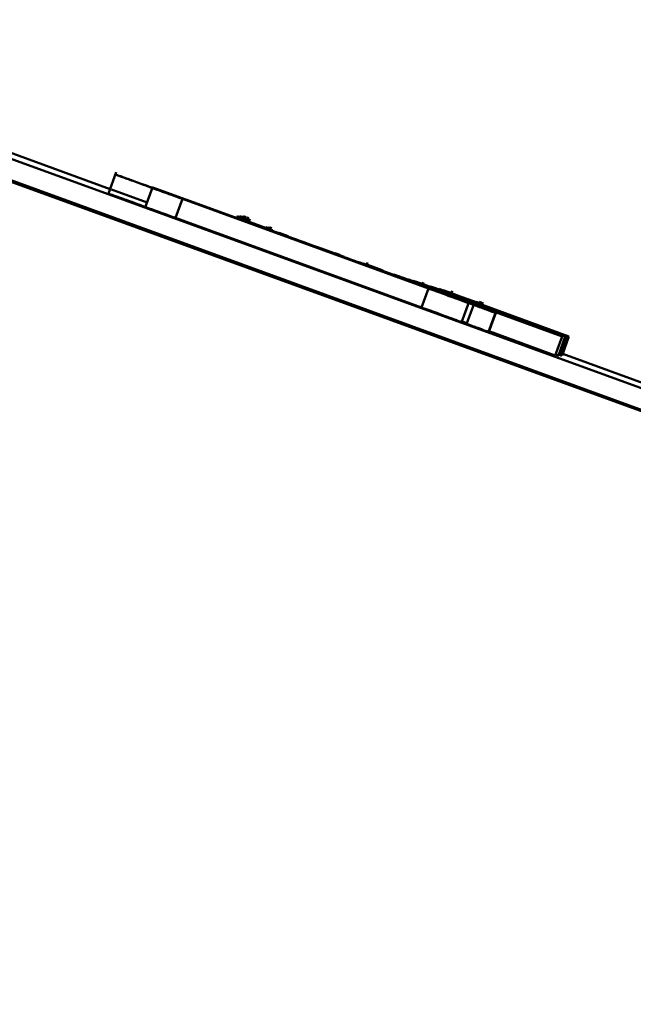
# Paper-space layout 'Лист1' of a CAD drawing. Units: millimetres. Extents: x -6799 to 835, y -2607 to 3672.
# Drawn here: x -892 to -889, y 3104 to 3109 of the extents above; entities that cross this region are included whole.
import ezdxf

# ---------------------------------------------------------------- set-up
doc = ezdxf.new("R2010")
doc.units = ezdxf.units.MM

psp = doc.layouts.new('Лист1')

# ---------------------------------------------------------------- linework, layer by layer
at = {"color": 7, "linetype": 'Continuous', "lineweight": 50}
for p, q in [((-763.367, 3060.9893), (-1042.0586, 3162.4248)), ((-985.623, 3141.9976), (-827.9203, 3084.5985)), ((-985.6572, 3141.9036), (-827.9545, 3084.5045)), ((-891.9803, 3107.9434), (-893.7912, 3108.6025)), ((-891.9499, 3108.027), (-891.9883, 3107.9213)), ((-891.9529, 3108.0153), (-891.9541, 3108.0153)), ((-891.7978, 3107.877), (-891.9745, 3107.9413)), ((-891.7708, 3107.951), (-891.805, 3107.8571)), ((-891.7708, 3107.951), (-890.2072, 3107.3819)), ((-891.7696, 3107.951), (-891.7708, 3107.951)), ((-890.206, 3107.3819), (-891.7696, 3107.951)), ((-891.623, 3107.8946), (-891.6572, 3107.8006)), ((-891.623, 3107.8946), (-890.4067, 3107.4519)), ((-890.4047, 3107.4519), (-891.621, 3107.8946)), ((-891.6016, 3107.8895), (-891.6008, 3107.8895)), ((-890.207, 3107.3819), (-891.6016, 3107.8895)), ((-891.6008, 3107.8895), (-891.6009, 3107.8893)), ((-891.6008, 3107.8895), (-890.2062, 3107.3819)), ((-891.3492, 3107.8116), (-891.3536, 3107.7996)), ((-891.3478, 3107.8116), (-891.3523, 3107.7991)), ((-891.3465, 3107.8116), (-891.3512, 3107.7987)), ((-891.3422, 3107.8116), (-891.3474, 3107.7974)), ((-891.3398, 3107.8116), (-891.3453, 3107.7966)), ((-891.3372, 3107.8116), (-891.343, 3107.7957)), ((-891.3323, 3107.8116), (-891.3387, 3107.7942)), ((-891.331, 3107.8116), (-891.3375, 3107.7938)), ((-891.3286, 3107.8116), (-891.3354, 3107.793)), ((-891.3275, 3107.8116), (-891.3344, 3107.7926)), ((-891.3197, 3107.8116), (-891.3276, 3107.7901)), ((-891.3185, 3107.8116), (-891.3262, 3107.7903)), ((-891.3144, 3107.8116), (-891.3221, 3107.7904)), ((-891.3131, 3107.8116), (-891.3209, 3107.7903)), ((-891.3105, 3107.8116), (-891.3183, 3107.7902)), ((-891.298, 3107.8065), (-891.3038, 3107.7906)), ((-891.6572, 3107.8006), (-890.4409, 3107.358)), ((-891.3508, 3107.7999), (-891.3254, 3107.7905)), ((-891.3465, 3107.7999), (-891.3217, 3107.7908)), ((-891.3441, 3107.7999), (-891.3216, 3107.7916)), ((-891.3415, 3107.7999), (-891.3214, 3107.7925)), ((-891.3214, 3107.7926), (-891.3415, 3107.7999)), ((-891.3366, 3107.7999), (-891.3182, 3107.7931)), ((-891.3211, 3107.7943), (-891.3366, 3107.7999)), ((-891.3353, 3107.7999), (-891.3009, 3107.7873)), ((-891.3123, 3107.7915), (-891.3353, 3107.7999)), ((-891.3329, 3107.7999), (-891.315, 3107.7933)), ((-891.3317, 3107.7999), (-891.3066, 3107.7906)), ((-891.327, 3107.7906), (-891.3272, 3107.7906)), ((-891.1347, 3107.7206), (-891.327, 3107.7906)), ((-891.3236, 3107.7906), (-891.3244, 3107.7906)), ((-891.2939, 3107.789), (-891.324, 3107.7999)), ((-891.3228, 3107.7999), (-891.3037, 3107.7929)), ((-891.3225, 3107.7906), (-891.3227, 3107.7906)), ((-891.3217, 3107.7906), (-891.3219, 3107.7906)), ((-891.32, 3107.7906), (-891.3202, 3107.7906)), ((-891.2066, 3107.7496), (-891.3193, 3107.7906)), ((-891.3187, 3107.7999), (-891.3003, 3107.7931)), ((-891.2954, 3107.7914), (-891.3187, 3107.7999)), ((-891.3148, 3107.7999), (-891.2861, 3107.7894)), ((-891.2952, 3107.7928), (-891.3148, 3107.7999)), ((-891.3051, 3107.7906), (-891.3054, 3107.7906)), ((-891.3042, 3107.7906), (-891.3044, 3107.7906)), ((-891.3023, 3107.7948), (-891.2953, 3107.7922)), ((-891.2953, 3107.7923), (-891.3023, 3107.7948)), ((-891.2034, 3107.7585), (-891.2077, 3107.7465)), ((-891.1917, 3107.7568), (-891.1961, 3107.7448)), ((-891.1892, 3107.7432), (-891.1952, 3107.7454)), ((-891.1893, 3107.7568), (-891.1937, 3107.7448)), ((-891.1858, 3107.7526), (-891.1901, 3107.7407)), ((-891.1777, 3107.7399), (-891.1889, 3107.744)), ((-891.1843, 3107.756), (-891.1887, 3107.7439)), ((-891.0997, 3107.7102), (-891.1452, 3107.7267)), ((-891.1347, 3107.7206), (-891.1347, 3107.7206)), ((-891.1128, 3107.7147), (-891.1292, 3107.7207)), ((-891.1128, 3107.7147), (-891.1128, 3107.7145)), ((-890.9353, 3107.649), (-890.8235, 3107.6083)), ((-890.8758, 3107.6259), (-890.8752, 3107.6259)), ((-890.8732, 3107.6259), (-890.8725, 3107.6259)), ((-890.87, 3107.6242), (-890.8535, 3107.6182)), ((-890.8696, 3107.6263), (-890.8467, 3107.6179)), ((-890.8695, 3107.6271), (-890.8443, 3107.6179)), ((-890.7518, 3107.5811), (-889.7449, 3107.2147)), ((-890.7299, 3107.5728), (-890.729, 3107.5728)), ((-890.729, 3107.5728), (-890.7292, 3107.5723)), ((-890.7263, 3107.5729), (-890.5842, 3107.5211)), ((-890.7118, 3107.569), (-890.7075, 3107.581)), ((-890.7115, 3107.5699), (-890.6356, 3107.5423)), ((-890.6357, 3107.5422), (-890.7115, 3107.5698)), ((-890.6355, 3107.5426), (-890.7114, 3107.5702)), ((-890.7114, 3107.5701), (-890.6355, 3107.5425)), ((-890.7076, 3107.5661), (-890.5654, 3107.5144)), ((-890.3536, 3107.4375), (-890.6363, 3107.5404)), ((-890.3562, 3107.4384), (-890.6363, 3107.5403)), ((-890.5042, 3107.4927), (-890.3503, 3107.4367)), ((-890.3387, 3107.4325), (-890.5042, 3107.4927)), ((-890.3502, 3107.437), (-890.5041, 3107.493)), ((-890.5041, 3107.4929), (-890.3386, 3107.4327)), ((-890.3523, 3107.4386), (-890.5038, 3107.4938)), ((-890.5038, 3107.4937), (-890.3383, 3107.4334)), ((-890.5036, 3107.4945), (-890.4844, 3107.4875)), ((-890.4844, 3107.4876), (-890.5035, 3107.4946)), ((-890.5033, 3107.4952), (-890.4841, 3107.4883)), ((-890.5033, 3107.4951), (-890.4842, 3107.4881)), ((-890.4842, 3107.4882), (-890.5033, 3107.4951)), ((-890.484, 3107.4885), (-890.5032, 3107.4955)), ((-890.5032, 3107.4954), (-890.4841, 3107.4885)), ((-890.4841, 3107.4884), (-890.5032, 3107.4954)), ((-890.4956, 3107.49), (-890.3937, 3107.4529)), ((-890.4932, 3107.49), (-890.3936, 3107.4538)), ((-890.4823, 3107.4867), (-890.352, 3107.4393)), ((-890.352, 3107.4394), (-890.4822, 3107.4868)), ((-890.3377, 3107.4351), (-890.482, 3107.4876)), ((-890.482, 3107.4875), (-890.3377, 3107.435)), ((-890.3378, 3107.4349), (-890.482, 3107.4874)), ((-890.482, 3107.4873), (-890.3518, 3107.4399)), ((-890.3516, 3107.4404), (-890.4819, 3107.4878)), ((-890.4819, 3107.4877), (-890.3377, 3107.4352)), ((-890.3515, 3107.4407), (-890.4818, 3107.4881)), ((-890.4818, 3107.488), (-890.3515, 3107.4406)), ((-890.3514, 3107.4409), (-890.4817, 3107.4883)), ((-890.4817, 3107.4883), (-890.3515, 3107.4409)), ((-890.4816, 3107.4885), (-890.3514, 3107.441)), ((-890.351, 3107.442), (-890.4813, 3107.4894)), ((-890.4813, 3107.4893), (-890.3511, 3107.4419)), ((-890.4812, 3107.4896), (-890.351, 3107.4422)), ((-890.3366, 3107.438), (-890.47, 3107.4866)), ((-890.47, 3107.4866), (-890.3366, 3107.4381)), ((-890.47, 3107.4865), (-890.3507, 3107.443)), ((-890.3985, 3107.455), (-890.4669, 3107.4799)), ((-890.3982, 3107.4558), (-890.4644, 3107.4799)), ((-890.44, 3107.4723), (-890.44, 3107.4723)), ((-890.3933, 3107.4571), (-890.4397, 3107.474)), ((-890.4395, 3107.475), (-890.3923, 3107.4577)), ((-890.4303, 3107.4723), (-890.4394, 3107.4756)), ((-890.4394, 3107.4756), (-890.4303, 3107.4723)), ((-890.4282, 3107.4751), (-890.4388, 3107.479)), ((-890.4388, 3107.479), (-890.4282, 3107.4751)), ((-890.4282, 3107.4752), (-890.4388, 3107.479)), ((-890.4303, 3107.4723), (-890.4303, 3107.4723)), ((-890.4067, 3107.4519), (-890.4409, 3107.358)), ((-890.3439, 3107.4432), (-890.3959, 3107.4622)), ((-890.3567, 3107.4384), (-890.3562, 3107.4384)), ((-890.3546, 3107.4375), (-890.3524, 3107.4367)), ((-890.3546, 3107.4375), (-890.3546, 3107.4374)), ((-890.3546, 3107.4367), (-890.3546, 3107.4367)), ((-889.7447, 3107.2147), (-890.3546, 3107.4367)), ((-890.3511, 3107.4367), (-890.3536, 3107.4375)), ((-890.3531, 3107.4468), (-890.3099, 3107.431)), ((-890.3495, 3107.4391), (-890.3378, 3107.4348)), ((-890.3376, 3107.4353), (-890.3493, 3107.4395)), ((-890.3394, 3107.4305), (-890.335, 3107.4425)), ((-890.2511, 3107.3988), (-890.3392, 3107.4309)), ((-890.3391, 3107.4367), (-890.3391, 3107.4367)), ((-890.3381, 3107.4306), (-890.3338, 3107.4425)), ((-890.3369, 3107.4302), (-890.3324, 3107.4425)), ((-890.2484, 3107.3988), (-890.3366, 3107.4309)), ((-890.3366, 3107.4309), (-889.8445, 3107.2518)), ((-890.3364, 3107.4316), (-890.1999, 3107.3819)), ((-889.8434, 3107.2518), (-890.3364, 3107.4313)), ((-890.3363, 3107.4318), (-890.1991, 3107.3819)), ((-890.1997, 3107.3819), (-890.3363, 3107.4316)), ((-890.1989, 3107.3819), (-890.3362, 3107.4319)), ((-890.3212, 3107.4344), (-890.3349, 3107.4394)), ((-890.3349, 3107.4393), (-890.3337, 3107.4389)), ((-890.3348, 3107.4396), (-890.3211, 3107.4346)), ((-890.3208, 3107.4355), (-890.3333, 3107.4401)), ((-890.3333, 3107.44), (-890.3225, 3107.4361)), ((-890.3209, 3107.4354), (-890.3333, 3107.4399)), ((-890.3224, 3107.4364), (-890.3332, 3107.4403)), ((-890.3332, 3107.4402), (-890.3207, 3107.4357)), ((-890.3214, 3107.4363), (-890.3331, 3107.4405)), ((-890.3331, 3107.4404), (-890.3223, 3107.4365)), ((-890.333, 3107.4409), (-890.3222, 3107.4369)), ((-890.3222, 3107.4368), (-890.333, 3107.4408)), ((-890.333, 3107.4407), (-890.3206, 3107.4362)), ((-890.3326, 3107.4418), (-890.3176, 3107.4363)), ((-890.3326, 3107.4418), (-890.3197, 3107.437)), ((-890.3323, 3107.4428), (-890.3087, 3107.4342)), ((-890.1977, 3107.3819), (-890.3291, 3107.4297)), ((-890.1953, 3107.3819), (-890.3288, 3107.4305)), ((-890.2435, 3107.3996), (-890.3287, 3107.4307)), ((-890.3266, 3107.4367), (-890.3266, 3107.4367)), ((-890.3233, 3107.4272), (-890.319, 3107.4391)), ((-890.3232, 3107.4275), (-890.1979, 3107.3819)), ((-890.1965, 3107.3819), (-890.323, 3107.428)), ((-890.323, 3107.4279), (-890.1967, 3107.3819)), ((-890.3229, 3107.4284), (-890.1741, 3107.3743)), ((-890.3229, 3107.4283), (-890.1955, 3107.3819)), ((-890.3228, 3107.4287), (-890.1943, 3107.3819)), ((-890.1941, 3107.3819), (-890.3227, 3107.4287)), ((-890.3226, 3107.4306), (-890.3183, 3107.4425)), ((-890.1986, 3107.3844), (-890.3225, 3107.4295)), ((-890.3225, 3107.4294), (-890.1988, 3107.3844)), ((-890.3225, 3107.4293), (-890.1924, 3107.3819)), ((-890.1922, 3107.3819), (-890.3225, 3107.4293)), ((-890.1911, 3107.3819), (-890.3224, 3107.4297)), ((-890.3224, 3107.4296), (-890.1913, 3107.3819)), ((-890.3223, 3107.43), (-890.1903, 3107.3819)), ((-890.19, 3107.3819), (-890.3223, 3107.43)), ((-890.1893, 3107.3819), (-890.3222, 3107.4303)), ((-890.3222, 3107.4302), (-890.1895, 3107.3819)), ((-889.7292, 3107.2147), (-890.3221, 3107.4305)), ((-890.3221, 3107.4304), (-889.7294, 3107.2147)), ((-890.3216, 3107.4387), (-890.3166, 3107.4369)), ((-890.3209, 3107.4272), (-890.3165, 3107.4391)), ((-890.3205, 3107.4279), (-890.3162, 3107.44)), ((-890.3153, 3107.4365), (-890.3199, 3107.4381)), ((-890.3189, 3107.4306), (-890.3146, 3107.4425)), ((-890.3145, 3107.4277), (-890.31, 3107.44)), ((-890.3142, 3107.4285), (-890.1862, 3107.3819)), ((-890.186, 3107.3819), (-890.3141, 3107.4286)), ((-889.7255, 3107.2147), (-890.314, 3107.4289)), ((-890.314, 3107.4288), (-889.7257, 3107.2147)), ((-890.3087, 3107.4269), (-890.3042, 3107.4391)), ((-890.1825, 3107.3819), (-890.3084, 3107.4277)), ((-890.3084, 3107.4277), (-890.1827, 3107.3819)), ((-890.3084, 3107.4275), (-890.1832, 3107.3819)), ((-890.3083, 3107.428), (-890.1816, 3107.3819)), ((-890.1889, 3107.3844), (-890.3083, 3107.4279)), ((-890.3083, 3107.4278), (-890.1891, 3107.3844)), ((-890.1809, 3107.3819), (-890.3082, 3107.4282)), ((-890.3082, 3107.4282), (-890.1811, 3107.3819)), ((-890.1813, 3107.3819), (-890.3082, 3107.4281)), ((-890.3081, 3107.4285), (-890.18, 3107.3819)), ((-890.1873, 3107.3844), (-890.3081, 3107.4284)), ((-890.3081, 3107.4283), (-890.1875, 3107.3844)), ((-890.308, 3107.4287), (-890.1841, 3107.3836)), ((-890.1798, 3107.3819), (-890.308, 3107.4286)), ((-890.1782, 3107.3819), (-890.3079, 3107.4291)), ((-890.3079, 3107.429), (-890.1784, 3107.3819)), ((-890.1769, 3107.3819), (-890.3077, 3107.4295)), ((-890.3077, 3107.4295), (-890.1771, 3107.3819)), ((-890.3076, 3107.4297), (-890.2647, 3107.4141)), ((-890.2665, 3107.4158), (-890.3073, 3107.4306)), ((-890.3072, 3107.4308), (-890.2664, 3107.4159)), ((-890.3071, 3107.4312), (-890.2663, 3107.4164)), ((-890.2945, 3107.4259), (-890.2665, 3107.4157)), ((-890.2944, 3107.4263), (-890.2664, 3107.4161)), ((-890.2664, 3107.416), (-890.2944, 3107.4262)), ((-890.2585, 3107.4141), (-890.2942, 3107.4271)), ((-890.2942, 3107.4268), (-890.2662, 3107.4166)), ((-890.2662, 3107.4165), (-890.2942, 3107.4266)), ((-890.2939, 3107.4278), (-890.2895, 3107.44)), ((-890.2939, 3107.4276), (-890.2659, 3107.4175)), ((-890.1949, 3107.3929), (-890.2935, 3107.4288)), ((-890.2928, 3107.4274), (-890.2886, 3107.4391)), ((-890.2656, 3107.4184), (-890.2926, 3107.4282)), ((-890.2926, 3107.4281), (-890.2656, 3107.4183)), ((-890.2637, 3107.4167), (-890.1753, 3107.3845)), ((-890.1654, 3107.3819), (-890.2634, 3107.4176)), ((-890.2634, 3107.4175), (-890.1656, 3107.3819)), ((-890.1735, 3107.3819), (-890.2644, 3107.415)), ((-890.2644, 3107.4149), (-890.1737, 3107.3819)), ((-890.1727, 3107.3819), (-890.2643, 3107.4152)), ((-890.2643, 3107.4152), (-890.1729, 3107.3819)), ((-890.2642, 3107.4153), (-890.1724, 3107.3819)), ((-890.1713, 3107.3819), (-890.2641, 3107.4157)), ((-890.2641, 3107.4156), (-890.1715, 3107.3819)), ((-890.2538, 3107.4101), (-889.7168, 3107.2147)), ((-890.2532, 3107.4118), (-890.1841, 3107.3867)), ((-890.207, 3107.3819), (-890.2412, 3107.2879)), ((-890.2223, 3107.4028), (-890.1809, 3107.3877)), ((-890.2161, 3107.2795), (-890.1776, 3107.3852)), ((-890.2072, 3107.3819), (-890.207, 3107.3819)), ((-890.2062, 3107.3819), (-890.206, 3107.3819)), ((-890.2017, 3107.3819), (-890.2009, 3107.3819)), ((-889.8444, 3107.2518), (-890.2017, 3107.3819)), ((-890.2009, 3107.3819), (-890.201, 3107.3816)), ((-890.2009, 3107.3819), (-889.8435, 3107.2518)), ((-890.1999, 3107.3819), (-890.2, 3107.3817)), ((-890.1999, 3107.3819), (-890.1997, 3107.3819)), ((-890.1997, 3107.3819), (-890.1998, 3107.3816)), ((-890.1991, 3107.3819), (-890.1993, 3107.3814)), ((-890.1991, 3107.3819), (-890.1989, 3107.3819)), ((-890.1989, 3107.3819), (-890.1991, 3107.3813)), ((-890.1988, 3107.3844), (-890.1986, 3107.3844)), ((-890.1988, 3107.3844), (-890.1988, 3107.3843)), ((-890.1986, 3107.3844), (-890.1987, 3107.3843)), ((-890.1979, 3107.3819), (-890.1977, 3107.3819)), ((-890.1967, 3107.3819), (-890.1965, 3107.3819)), ((-890.1873, 3107.3874), (-890.1958, 3107.3905)), ((-890.1955, 3107.3819), (-890.1953, 3107.3819)), ((-890.1943, 3107.3819), (-890.1941, 3107.3819)), ((-890.1924, 3107.3819), (-890.1922, 3107.3819)), ((-889.7166, 3107.2147), (-890.1922, 3107.3878)), ((-890.1826, 3107.3862), (-890.1916, 3107.3895)), ((-890.1913, 3107.3819), (-890.1911, 3107.3819)), ((-890.1903, 3107.3819), (-890.19, 3107.3819)), ((-890.1895, 3107.3819), (-890.1893, 3107.3819)), ((-890.1891, 3107.3844), (-890.1889, 3107.3844)), ((-890.1891, 3107.3844), (-890.1891, 3107.3843)), ((-890.1889, 3107.3844), (-890.189, 3107.3843)), ((-890.1875, 3107.3844), (-890.1876, 3107.3843)), ((-890.1875, 3107.3844), (-890.1873, 3107.3844)), ((-890.1873, 3107.3844), (-890.1874, 3107.3843)), ((-890.1862, 3107.3819), (-890.186, 3107.3819)), ((-890.1841, 3107.3836), (-890.1841, 3107.3835)), ((-890.1832, 3107.3819), (-890.183, 3107.3819)), ((-890.1827, 3107.3819), (-890.1825, 3107.3819)), ((-890.1816, 3107.3819), (-890.182, 3107.3808)), ((-890.1813, 3107.3819), (-890.1818, 3107.3807)), ((-890.1816, 3107.3819), (-890.1813, 3107.3819)), ((-890.1811, 3107.3819), (-890.1816, 3107.3807)), ((-890.1809, 3107.3819), (-890.1814, 3107.3806)), ((-890.1811, 3107.3819), (-890.1809, 3107.3819)), ((-890.18, 3107.3819), (-890.1806, 3107.3803)), ((-890.1798, 3107.3819), (-890.1804, 3107.3802)), ((-890.18, 3107.3819), (-890.1798, 3107.3819)), ((-890.1795, 3107.3729), (-890.175, 3107.3852)), ((-890.1784, 3107.3819), (-890.1782, 3107.3819)), ((-890.1783, 3107.3725), (-890.174, 3107.3844)), ((-890.178, 3107.3845), (-890.1758, 3107.3837)), ((-889.7113, 3107.2147), (-890.1779, 3107.3845)), ((-890.1771, 3107.3819), (-890.1769, 3107.3819)), ((-890.1756, 3107.3836), (-889.7115, 3107.2147)), ((-890.1748, 3107.3725), (-890.1699, 3107.386)), ((-890.1741, 3107.384), (-890.1682, 3107.3819)), ((-890.1737, 3107.3819), (-890.1735, 3107.3819)), ((-890.173, 3107.3718), (-890.1685, 3107.3844)), ((-890.1729, 3107.3819), (-890.1727, 3107.3819)), ((-890.1721, 3107.3819), (-890.1726, 3107.3806)), ((-890.1724, 3107.3819), (-890.1721, 3107.3819)), ((-890.1715, 3107.3819), (-890.1721, 3107.3804)), ((-890.1713, 3107.3819), (-890.1719, 3107.3804)), ((-890.1715, 3107.3819), (-890.1713, 3107.3819)), ((-890.1709, 3107.3711), (-890.166, 3107.3844)), ((-890.1685, 3107.3702), (-890.1634, 3107.3844)), ((-890.1682, 3107.3758), (-890.1632, 3107.3894)), ((-890.1656, 3107.3819), (-890.1654, 3107.3819)), ((-890.1649, 3107.3819), (-890.1647, 3107.3819)), ((-890.1628, 3107.3725), (-890.1585, 3107.3844)), ((-890.1617, 3107.3721), (-890.1572, 3107.3844)), ((-890.1591, 3107.3725), (-890.1548, 3107.3844)), ((-890.1582, 3107.3721), (-890.1537, 3107.3844)), ((-890.154, 3107.3766), (-890.1496, 3107.3886)), ((-890.1514, 3107.3729), (-890.1469, 3107.3852)), ((-890.1502, 3107.3725), (-890.1459, 3107.3844)), ((-890.1449, 3107.3725), (-890.1406, 3107.3844)), ((-890.1437, 3107.3721), (-890.1393, 3107.3844)), ((-890.1415, 3107.3712), (-890.1367, 3107.3844)), ((-890.0749, 3107.3313), (-890.1091, 3107.2373)), ((-890.1078, 3107.2373), (-890.0693, 3107.343)), ((-890.0736, 3107.3313), (-890.1078, 3107.2373)), ((-890.0749, 3107.3313), (-890.0736, 3107.3313)), ((-890.2414, 3107.2879), (-890.2412, 3107.2879)), ((-890.2411, 3107.2882), (-890.2404, 3107.2879)), ((-890.2404, 3107.2879), (-890.2402, 3107.2879)), ((-890.24, 3107.2885), (-890.216, 3107.2797)), ((-890.2336, 3107.2858), (-890.2161, 3107.2795)), ((-890.1091, 3107.2373), (-890.1078, 3107.2373)), ((-890.1068, 3107.24), (-889.7791, 3107.1207)), ((-889.8445, 3107.2518), (-889.8448, 3107.2511)), ((-889.8444, 3107.2518), (-889.8447, 3107.2511)), ((-889.8445, 3107.2518), (-889.8444, 3107.2518)), ((-889.8435, 3107.2518), (-889.8439, 3107.2508)), ((-889.8434, 3107.2518), (-889.8438, 3107.2507)), ((-889.8435, 3107.2518), (-889.8434, 3107.2518)), ((-889.7449, 3107.2147), (-889.7791, 3107.1207)), ((-889.7447, 3107.2147), (-889.7789, 3107.1207)), ((-889.7294, 3107.2147), (-889.7636, 3107.1207)), ((-889.7292, 3107.2147), (-889.7634, 3107.1207)), ((-889.7257, 3107.2147), (-889.7599, 3107.1207)), ((-889.7255, 3107.2147), (-889.7597, 3107.1207)), ((-889.7168, 3107.2147), (-889.751, 3107.1207)), ((-889.7166, 3107.2147), (-889.7508, 3107.1207)), ((-889.7115, 3107.2147), (-889.7457, 3107.1207)), ((-889.7113, 3107.2147), (-889.7455, 3107.1207)), ((-889.7449, 3107.2147), (-889.7447, 3107.2147)), ((-889.7294, 3107.2147), (-889.7292, 3107.2147)), ((-889.7257, 3107.2147), (-889.7255, 3107.2147)), ((-889.7168, 3107.2147), (-889.7166, 3107.2147)), ((-889.7115, 3107.2147), (-889.7113, 3107.2147)), ((-889.7771, 3107.1256), (-889.7636, 3107.1207)), ((-889.0139, 3106.8637), (-889.7425, 3107.1289)), ((-889.7791, 3107.1207), (-889.7789, 3107.1207)), ((-889.7636, 3107.1207), (-889.7634, 3107.1207)), ((-889.763, 3107.1218), (-889.7599, 3107.1207)), ((-889.7599, 3107.1207), (-889.7597, 3107.1207)), ((-889.7587, 3107.1235), (-889.751, 3107.1207)), ((-889.751, 3107.1207), (-889.7508, 3107.1207)), ((-889.7502, 3107.1223), (-889.7457, 3107.1207)), ((-889.7457, 3107.1207), (-889.7455, 3107.1207))]:
    psp.add_line(p, q, dxfattribs=at)
at = {"color": 8, "linetype": 'Continuous', "lineweight": 50}
for p, q in [((-890.7487, 3107.5795), (-890.7487, 3107.5794)), ((-890.4956, 3107.49), (-890.4956, 3107.4899)), ((-890.1793, 3107.3735), (-890.1795, 3107.3729)), ((-890.1783, 3107.3726), (-890.1783, 3107.3725)), ((-890.1727, 3107.3726), (-890.173, 3107.3718)), ((-890.1703, 3107.3726), (-890.1709, 3107.3711)), ((-890.1677, 3107.3726), (-890.1685, 3107.3702)), ((-890.1675, 3107.3777), (-890.1682, 3107.3758)), ((-890.1628, 3107.3726), (-890.1628, 3107.3725)), ((-890.1615, 3107.3726), (-890.1617, 3107.3721)), ((-890.1591, 3107.3726), (-890.1591, 3107.3725)), ((-890.158, 3107.3726), (-890.1582, 3107.3721)), ((-890.1512, 3107.3735), (-890.1514, 3107.3729)), ((-890.1502, 3107.3726), (-890.1502, 3107.3725)), ((-890.1448, 3107.3726), (-890.1449, 3107.3725)), ((-890.1435, 3107.3726), (-890.1437, 3107.3721)), ((-890.141, 3107.3726), (-890.1415, 3107.3712))]:
    psp.add_line(p, q, dxfattribs=at)
at = {"color": 7, "linetype": 'Continuous', "lineweight": 50}
for points, knots in [([(-891.9541, 3108.0153), (-891.9524, 3108.0146), (-891.9492, 3108.0134), (-891.9143, 3108.0007), (-891.8492, 3107.977), (-891.7471, 3107.9398), (-891.6668, 3107.9105), (-891.623, 3107.8946)], [0, 0, 0, 0, 0.210479, 0.388881, 0.552552, 0.755865, 1, 1, 1, 1]), ([(-891.621, 3107.8946), (-891.6587, 3107.9083), (-891.7284, 3107.9337), (-891.8229, 3107.9681), (-891.8983, 3107.9955), (-891.9462, 3108.0129), (-891.9505, 3108.0144), (-891.9529, 3108.0153)], [0, 0, 0, 0, 0.210508, 0.388929, 0.552603, 0.755899, 1, 1, 1, 1]), ([(-891.9883, 3107.9213), (-891.9866, 3107.9207), (-891.9834, 3107.9195), (-891.9485, 3107.9067), (-891.8834, 3107.883), (-891.7813, 3107.8458), (-891.701, 3107.8166), (-891.6572, 3107.8006)], [0, 0, 0, 0, 0.210479, 0.388881, 0.552552, 0.755865, 1, 1, 1, 1]), ([(-891.3535, 3107.7999), (-891.3487, 3107.7981), (-891.3396, 3107.7948), (-891.2592, 3107.7654), (-891.1323, 3107.7192), (-890.9565, 3107.6552), (-890.8199, 3107.6055), (-890.7487, 3107.5795)], [0, 0, 0, 0, 0.191445, 0.368458, 0.544416, 0.762478, 1, 1, 1, 1]), ([(-890.8238, 3107.6073), (-890.8882, 3107.6307), (-891.023, 3107.6797), (-891.1845, 3107.7385), (-891.2878, 3107.7761), (-891.344, 3107.7965), (-891.3502, 3107.7987), (-891.3535, 3107.7999)], [0, 0, 0, 0, 0.2446, 0.511523, 0.657258, 0.81525, 1, 1, 1, 1]), ([(-891.3521, 3107.7999), (-891.3488, 3107.7987), (-891.3427, 3107.7964), (-891.2772, 3107.7725), (-891.1886, 3107.7402), (-891.1347, 3107.7206)], [0, 0, 0, 0, 0.302137, 0.575749, 1, 1, 1, 1]), ([(-890.8453, 3107.6156), (-890.8836, 3107.6295), (-890.9758, 3107.6631), (-891.11, 3107.7119), (-891.2387, 3107.7587), (-891.3338, 3107.7933), (-891.3459, 3107.7977), (-891.3521, 3107.7999)], [0, 0, 0, 0, 0.150726, 0.362447, 0.557033, 0.775722, 1, 1, 1, 1]), ([(-891.3217, 3107.7909), (-891.3254, 3107.7922), (-891.3462, 3107.7998), (-891.3463, 3107.7998), (-891.3465, 3107.7999)], [0, 0, 0, 0, 0.175025, 1, 1, 1, 1]), ([(-891.3216, 3107.7917), (-891.3244, 3107.7927), (-891.3442, 3107.7999), (-891.3441, 3107.7999), (-891.3441, 3107.7999)], [0, 0, 0, 0, 0.14179, 1, 1, 1, 1]), ([(-891.2962, 3107.787), (-891.304, 3107.7898), (-891.3296, 3107.7991), (-891.3309, 3107.7996), (-891.3317, 3107.7999)], [0, 0, 0, 0, 0.302975, 1, 1, 1, 1]), ([(-891.3272, 3107.7906), (-891.2634, 3107.7673), (-891.1412, 3107.7229), (-891.0189, 3107.6784), (-890.9605, 3107.6571)], [0, 0, 0, 0, 0.521983, 1, 1, 1, 1]), ([(-891.324, 3107.7999), (-891.324, 3107.7998), (-891.324, 3107.7998), (-891.3017, 3107.7917), (-891.2997, 3107.7909)], [0, 0, 0, 0, 0.908178, 1, 1, 1, 1]), ([(-891.2956, 3107.7901), (-891.2982, 3107.791), (-891.3222, 3107.7997), (-891.3225, 3107.7998), (-891.3228, 3107.7999)], [0, 0, 0, 0, 0.108547, 1, 1, 1, 1]), ([(-890.8752, 3107.6259), (-890.9156, 3107.6406), (-890.9998, 3107.6712), (-891.1015, 3107.7082), (-891.1666, 3107.7319), (-891.2018, 3107.7447), (-891.2056, 3107.746), (-891.2076, 3107.7468)], [0, 0, 0, 0, 0.246093, 0.512467, 0.657363, 0.814792, 1, 1, 1, 1]), ([(-891.2076, 3107.7468), (-891.2044, 3107.7456), (-891.1982, 3107.7433), (-891.1446, 3107.7238), (-891.0688, 3107.6962), (-890.9772, 3107.6628), (-890.9088, 3107.6379), (-890.8758, 3107.6259)], [0, 0, 0, 0, 0.210874, 0.400323, 0.584836, 0.799381, 1, 1, 1, 1]), ([(-890.8754, 3107.6265), (-890.9005, 3107.6356), (-890.9798, 3107.6645), (-891.0873, 3107.7036), (-891.1759, 3107.7358), (-891.1852, 3107.7391), (-891.19, 3107.7409)], [0, 0, 0, 0, 0.153298, 0.484951, 0.733452, 1, 1, 1, 1]), ([(-891.19, 3107.7409), (-891.1856, 3107.7392), (-891.1766, 3107.7359), (-891.1129, 3107.7127), (-891.0313, 3107.683), (-890.969, 3107.6603), (-890.937, 3107.6487)], [0, 0, 0, 0, 0.269377, 0.542042, 0.764778, 1, 1, 1, 1]), ([(-891.1346, 3107.721), (-891.0775, 3107.7002), (-891.0032, 3107.6732), (-890.9185, 3107.6423), (-890.899, 3107.6352)], [0, 0, 0, 0, 0.769361, 1, 1, 1, 1]), ([(-891.1343, 3107.7227), (-891.1315, 3107.7217), (-891.1259, 3107.7196), (-891.1175, 3107.7166), (-891.1133, 3107.7151)], [0, 0, 0, 0, 0.506188, 1, 1, 1, 1]), ([(-890.729, 3107.5728), (-890.7442, 3107.5783), (-890.7757, 3107.5897), (-890.8074, 3107.6013), (-890.8238, 3107.6073)], [0, 0, 0, 0, 0.4817167, 1, 1, 1, 1]), ([(-890.7487, 3107.5795), (-890.6889, 3107.5578), (-890.575, 3107.5163), (-890.4195, 3107.4597), (-890.2897, 3107.4126), (-890.1974, 3107.379), (-890.1873, 3107.3754), (-890.1819, 3107.3735)], [0, 0, 0, 0, 0.200795, 0.3825311, 0.5552785, 0.7642376, 1, 1, 1, 1]), ([(-890.746, 3107.5795), (-890.6869, 3107.558), (-890.5741, 3107.517), (-890.4506, 3107.472), (-890.4019, 3107.4543), (-890.3936, 3107.4513)], [0, 0, 0, 0, 0.478216, 0.911024, 1, 1, 1, 1]), ([(-890.3393, 3107.4308), (-890.3439, 3107.4324), (-890.353, 3107.4357), (-890.4419, 3107.468), (-890.5766, 3107.517), (-890.6756, 3107.553), (-890.7299, 3107.5728)], [0, 0, 0, 0, 0.266878, 0.521299, 0.737786, 1, 1, 1, 1]), ([(-890.338, 3107.4308), (-890.3411, 3107.4319), (-890.3471, 3107.4341), (-890.4024, 3107.4543), (-890.4925, 3107.4871), (-890.606, 3107.5284), (-890.6904, 3107.5591), (-890.7289, 3107.5731)], [0, 0, 0, 0, 0.195678, 0.376712, 0.560997, 0.800074, 1, 1, 1, 1]), ([(-890.7281, 3107.5746), (-890.7115, 3107.5686), (-890.6835, 3107.5584), (-890.6481, 3107.5455), (-890.6336, 3107.5402)], [0, 0, 0, 0, 0.593172, 1, 1, 1, 1]), ([(-890.3367, 3107.4308), (-890.3413, 3107.4324), (-890.3503, 3107.4357), (-890.4393, 3107.468), (-890.574, 3107.517), (-890.673, 3107.553), (-890.7272, 3107.5728)], [0, 0, 0, 0, 0.266704, 0.521121, 0.737679, 1, 1, 1, 1]), ([(-890.7116, 3107.5695), (-890.6994, 3107.5651), (-890.6757, 3107.5564), (-890.6457, 3107.5455), (-890.6312, 3107.5402)], [0, 0, 0, 0, 0.5163069, 1, 1, 1, 1]), ([(-890.661, 3107.5482), (-890.6447, 3107.5423), (-890.6167, 3107.5321), (-890.5891, 3107.522), (-890.5774, 3107.5178)], [0, 0, 0, 0, 0.5782911, 1, 1, 1, 1]), ([(-890.1783, 3107.3726), (-890.1871, 3107.3758), (-890.205, 3107.3824), (-890.352, 3107.436), (-890.5043, 3107.4915), (-890.5983, 3107.5257), (-890.6259, 3107.5357)], [0, 0, 0, 0, 0.301061, 0.610648, 0.885752, 1, 1, 1, 1]), ([(-890.5842, 3107.5211), (-890.5392, 3107.5047), (-890.4729, 3107.4806), (-890.4134, 3107.4589), (-890.3944, 3107.452)], [0, 0, 0, 0, 0.679984, 1, 1, 1, 1]), ([(-890.5774, 3107.5178), (-890.54, 3107.5041), (-890.4663, 3107.4774), (-890.3905, 3107.4498), (-890.3459, 3107.4336), (-890.3407, 3107.4317), (-890.338, 3107.4308)], [0, 0, 0, 0, 0.284338, 0.558894, 0.775688, 1, 1, 1, 1]), ([(-890.5757, 3107.5205), (-890.5603, 3107.5149), (-890.5138, 3107.498), (-890.4416, 3107.4717), (-890.4002, 3107.4566), (-890.3806, 3107.4495)], [0, 0, 0, 0, 0.206007, 0.623841, 1, 1, 1, 1]), ([(-890.5654, 3107.5144), (-890.5241, 3107.4993), (-890.467, 3107.4785), (-890.4137, 3107.4591), (-890.3989, 3107.4537)], [0, 0, 0, 0, 0.724021, 1, 1, 1, 1]), ([(-890.5183, 3107.4983), (-890.4961, 3107.4902), (-890.4548, 3107.4752), (-890.4127, 3107.4599), (-890.3987, 3107.4548), (-890.3986, 3107.4548)], [0, 0, 0, 0, 0.535921, 0.996443, 1, 1, 1, 1]), ([(-890.5159, 3107.4983), (-890.4931, 3107.49), (-890.4514, 3107.4749), (-890.4148, 3107.4616), (-890.3983, 3107.4555)], [0, 0, 0, 0, 0.546591, 1, 1, 1, 1]), ([(-890.3933, 3107.453), (-890.3936, 3107.4531), (-890.4066, 3107.4578), (-890.4477, 3107.4728), (-890.4902, 3107.4883), (-890.5109, 3107.4958)], [0, 0, 0, 0, 0.015558, 0.521805, 1, 1, 1, 1]), ([(-890.393, 3107.4537), (-890.4101, 3107.46), (-890.4438, 3107.4723), (-890.4872, 3107.4881), (-890.5085, 3107.4958)], [0, 0, 0, 0, 0.509725, 1, 1, 1, 1]), ([(-890.4847, 3107.4878), (-890.4574, 3107.4779), (-890.4221, 3107.465), (-890.3954, 3107.4553), (-890.3893, 3107.4531)], [0, 0, 0, 0, 0.770698, 1, 1, 1, 1]), ([(-890.4785, 3107.4878), (-890.4511, 3107.4779), (-890.4177, 3107.4657), (-890.3925, 3107.4565), (-890.3879, 3107.4549)], [0, 0, 0, 0, 0.819117, 1, 1, 1, 1]), ([(-890.3226, 3107.4308), (-890.3258, 3107.4319), (-890.332, 3107.4342), (-890.3821, 3107.4525), (-890.4328, 3107.471), (-890.4555, 3107.4793)], [0, 0, 0, 0, 0.373011, 0.718228, 1, 1, 1, 1]), ([(-890.4397, 3107.4738), (-890.4295, 3107.4701), (-890.4116, 3107.4636), (-890.4016, 3107.4599), (-890.3973, 3107.4584)], [0, 0, 0, 0, 0.569597, 1, 1, 1, 1]), ([(-890.3845, 3107.4547), (-890.3855, 3107.4551), (-890.3974, 3107.4594), (-890.4194, 3107.4674), (-890.4396, 3107.4748)], [0, 0, 0, 0, 0.080831, 1, 1, 1, 1]), ([(-890.3919, 3107.4578), (-890.405, 3107.4626), (-890.4193, 3107.4678), (-890.4379, 3107.4746), (-890.4395, 3107.4752)], [0, 0, 0, 0, 0.912663, 1, 1, 1, 1]), ([(-890.4067, 3107.4519), (-890.369, 3107.4382), (-890.2993, 3107.4128), (-890.2048, 3107.3784), (-890.1294, 3107.351), (-890.0815, 3107.3336), (-890.0772, 3107.3321), (-890.0749, 3107.3313)], [0, 0, 0, 0, 0.210537, 0.388977, 0.552654, 0.755932, 1, 1, 1, 1]), ([(-890.0736, 3107.3313), (-890.0753, 3107.3319), (-890.0785, 3107.3331), (-890.1134, 3107.3458), (-890.1785, 3107.3696), (-890.2806, 3107.4067), (-890.3609, 3107.436), (-890.4047, 3107.4519)], [0, 0, 0, 0, 0.210508, 0.388929, 0.552603, 0.755899, 1, 1, 1, 1]), ([(-890.397, 3107.4519), (-890.3795, 3107.4455), (-890.3435, 3107.4323), (-890.3407, 3107.4313), (-890.3393, 3107.4308)], [0, 0, 0, 0, 0.48519, 1, 1, 1, 1]), ([(-890.3944, 3107.4519), (-890.3769, 3107.4455), (-890.3408, 3107.4323), (-890.3381, 3107.4313), (-890.3367, 3107.4308)], [0, 0, 0, 0, 0.484551, 1, 1, 1, 1]), ([(-890.3216, 3107.4355), (-890.3231, 3107.436), (-890.3254, 3107.4368), (-890.3552, 3107.4476), (-890.3664, 3107.4517)], [0, 0, 0, 0, 0.622459, 1, 1, 1, 1]), ([(-890.3546, 3107.4367), (-890.3256, 3107.4261), (-890.267, 3107.4048), (-890.1955, 3107.3788), (-890.1849, 3107.375), (-890.1783, 3107.3726)], [0, 0, 0, 0, 0.2678, 0.541329, 1, 1, 1, 1]), ([(-890.2938, 3107.4279), (-890.2986, 3107.4297), (-890.3139, 3107.4353), (-890.3371, 3107.4437), (-890.3531, 3107.4495)], [0, 0, 0, 0, 0.309875, 1, 1, 1, 1]), ([(-890.3391, 3107.4367), (-890.3102, 3107.4261), (-890.2515, 3107.4048), (-890.18, 3107.3788), (-890.1694, 3107.375), (-890.1628, 3107.3726)], [0, 0, 0, 0, 0.2677742, 0.5413841, 1, 1, 1, 1]), ([(-890.1727, 3107.3726), (-890.176, 3107.3738), (-890.1821, 3107.3761), (-890.2345, 3107.3952), (-890.3007, 3107.4193), (-890.3391, 3107.4333)], [0, 0, 0, 0, 0.319233, 0.605814, 1, 1, 1, 1]), ([(-890.3379, 3107.431), (-890.3255, 3107.4265), (-890.2645, 3107.4043), (-890.1968, 3107.3798), (-890.1853, 3107.3756), (-890.1793, 3107.3735)], [0, 0, 0, 0, 0.107108, 0.526736, 1, 1, 1, 1]), ([(-890.1703, 3107.3726), (-890.1736, 3107.3738), (-890.1797, 3107.3761), (-890.2321, 3107.3952), (-890.2983, 3107.4193), (-890.3367, 3107.4333)], [0, 0, 0, 0, 0.3190729, 0.6055964, 1, 1, 1, 1]), ([(-890.1677, 3107.3726), (-890.1746, 3107.3752), (-890.1881, 3107.3801), (-890.2878, 3107.4165), (-890.3364, 3107.4342)], [0, 0, 0, 0, 0.512885, 1, 1, 1, 1]), ([(-890.3362, 3107.432), (-890.3063, 3107.4211), (-890.2427, 3107.398), (-890.1839, 3107.3766), (-890.1767, 3107.374), (-890.1727, 3107.3726)], [0, 0, 0, 0, 0.2916727, 0.6191209, 1, 1, 1, 1]), ([(-890.1628, 3107.3726), (-890.1705, 3107.3754), (-890.1853, 3107.3809), (-890.2871, 3107.418), (-890.3358, 3107.4357)], [0, 0, 0, 0, 0.520805, 1, 1, 1, 1]), ([(-890.3355, 3107.4367), (-890.3065, 3107.4261), (-890.2479, 3107.4048), (-890.1763, 3107.3788), (-890.1657, 3107.375), (-890.1591, 3107.3726)], [0, 0, 0, 0, 0.26765, 0.541043, 1, 1, 1, 1]), ([(-890.323, 3107.4281), (-890.297, 3107.4186), (-890.2376, 3107.397), (-890.1817, 3107.3767), (-890.1743, 3107.374), (-890.1703, 3107.3726)], [0, 0, 0, 0, 0.264025, 0.604275, 1, 1, 1, 1]), ([(-890.3227, 3107.4289), (-890.3114, 3107.4248), (-890.2529, 3107.4035), (-890.1866, 3107.3794), (-890.1741, 3107.3749), (-890.1677, 3107.3726)], [0, 0, 0, 0, 0.1048179, 0.5411365, 1, 1, 1, 1]), ([(-890.3224, 3107.4311), (-890.309, 3107.4262), (-890.2483, 3107.4041), (-890.1802, 3107.3794), (-890.1678, 3107.3749), (-890.1615, 3107.3726)], [0, 0, 0, 0, 0.121299, 0.54946, 1, 1, 1, 1]), ([(-890.3188, 3107.431), (-890.2898, 3107.4205), (-890.2273, 3107.3977), (-890.1692, 3107.3766), (-890.1619, 3107.374), (-890.158, 3107.3726)], [0, 0, 0, 0, 0.2850032, 0.6155346, 1, 1, 1, 1]), ([(-890.1675, 3107.3777), (-890.1704, 3107.3787), (-890.1755, 3107.3807), (-890.2595, 3107.4113), (-890.2966, 3107.4248)], [0, 0, 0, 0, 0.557579, 1, 1, 1, 1]), ([(-890.1615, 3107.3726), (-890.1672, 3107.3747), (-890.177, 3107.3783), (-890.2615, 3107.4092), (-890.2961, 3107.4217)], [0, 0, 0, 0, 0.591297, 1, 1, 1, 1]), ([(-890.1502, 3107.3726), (-890.157, 3107.3751), (-890.1686, 3107.3794), (-890.2577, 3107.4118), (-890.2948, 3107.4254)], [0, 0, 0, 0, 0.583877, 1, 1, 1, 1]), ([(-890.1435, 3107.3726), (-890.1499, 3107.3749), (-890.1614, 3107.3792), (-890.253, 3107.4126), (-890.294, 3107.4275)], [0, 0, 0, 0, 0.552166, 1, 1, 1, 1]), ([(-890.1819, 3107.3735), (-890.1853, 3107.3747), (-890.1905, 3107.3767), (-890.2355, 3107.3931), (-890.2511, 3107.3988)], [0, 0, 0, 0, 0.65517, 1, 1, 1, 1]), ([(-890.1793, 3107.3735), (-890.1827, 3107.3747), (-890.1879, 3107.3767), (-890.2329, 3107.3931), (-890.2484, 3107.3988)], [0, 0, 0, 0, 0.655427, 1, 1, 1, 1]), ([(-890.1741, 3107.3743), (-890.1767, 3107.3752), (-890.1809, 3107.3768), (-890.2259, 3107.3932), (-890.2435, 3107.3996)], [0, 0, 0, 0, 0.60725, 1, 1, 1, 1]), ([(-890.2071, 3107.3963), (-890.2076, 3107.3965), (-890.2098, 3107.3973), (-890.2209, 3107.4014), (-890.2298, 3107.4046)], [0, 0, 0, 0, 0.205315, 1, 1, 1, 1]), ([(-890.1448, 3107.3726), (-890.1482, 3107.3739), (-890.1524, 3107.3754), (-890.2125, 3107.3973), (-890.2239, 3107.4015)], [0, 0, 0, 0, 0.809347, 1, 1, 1, 1]), ([(-890.1512, 3107.3735), (-890.1546, 3107.3747), (-890.1598, 3107.3767), (-890.2048, 3107.3931), (-890.2204, 3107.3988)], [0, 0, 0, 0, 0.655145, 1, 1, 1, 1]), ([(-890.2187, 3107.3979), (-890.2058, 3107.3932), (-890.1559, 3107.3751), (-890.1532, 3107.3742), (-890.1512, 3107.3735)], [0, 0, 0, 0, 0.257889, 1, 1, 1, 1]), ([(-890.2094, 3107.3974), (-890.196, 3107.3925), (-890.1478, 3107.3751), (-890.1438, 3107.3736), (-890.141, 3107.3726)], [0, 0, 0, 0, 0.2796427, 1, 1, 1, 1]), ([(-890.2051, 3107.3925), (-890.1986, 3107.3901), (-890.158, 3107.3754), (-890.1538, 3107.3739), (-890.1502, 3107.3726)], [0, 0, 0, 0, 0.160623, 1, 1, 1, 1]), ([(-890.2021, 3107.3934), (-890.1947, 3107.3907), (-890.1531, 3107.3756), (-890.1486, 3107.3739), (-890.1448, 3107.3726)], [0, 0, 0, 0, 0.177398, 1, 1, 1, 1]), ([(-890.158, 3107.3726), (-890.1598, 3107.3733), (-890.1624, 3107.3743), (-890.189, 3107.3839), (-890.1972, 3107.3869)], [0, 0, 0, 0, 0.690428, 1, 1, 1, 1]), ([(-890.4409, 3107.358), (-890.4032, 3107.3442), (-890.3335, 3107.3189), (-890.239, 3107.2845), (-890.1637, 3107.2571), (-890.1157, 3107.2396), (-890.1114, 3107.2381), (-890.1091, 3107.2373)], [0, 0, 0, 0, 0.210537, 0.388977, 0.552654, 0.755932, 1, 1, 1, 1])]:
    psp.add_open_spline(points, degree=3, knots=knots, dxfattribs=at)

doc.saveas('drawing.dxf')
